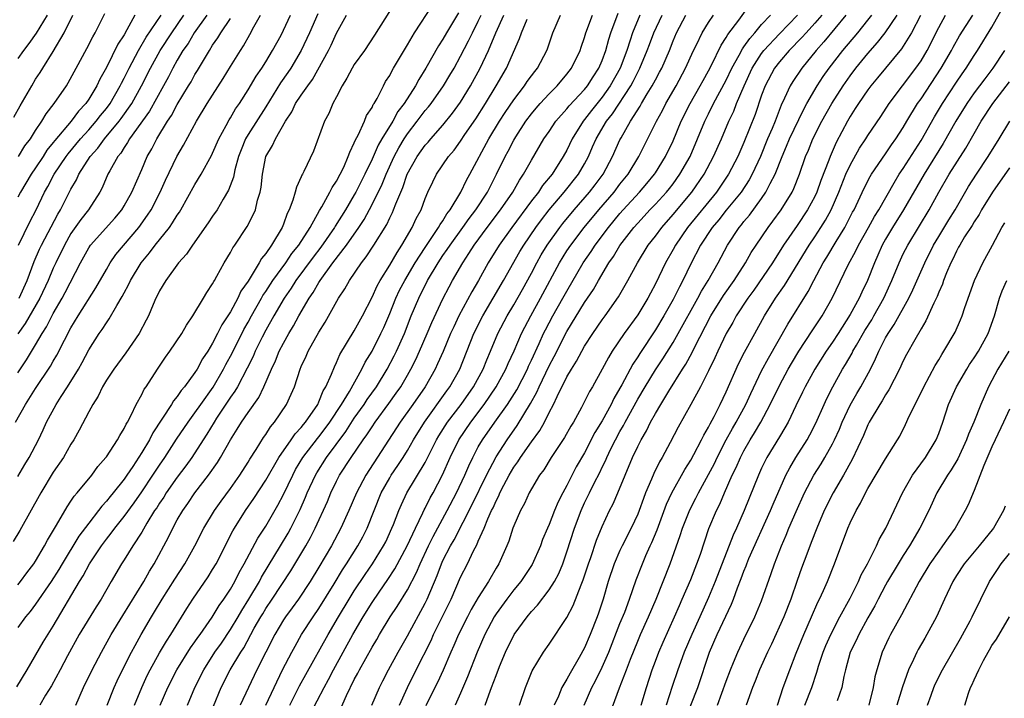
# Model space of a CAD drawing. Units: inches. Extents: x 2580000 to 2583000, y 1554000 to 1557000.
# Drawn here: x 2580777 to 2580888, y 1555076 to 1555152 of the extents above; entities that cross this region are included whole.
import ezdxf

# ---------------------------------------------------------------- set-up
doc = ezdxf.new("R2010")
doc.units = ezdxf.units.IN
doc.header["$MEASUREMENT"] = 0
doc.layers.add('LD25801554_2ft', color=75, linetype='Continuous')

msp = doc.modelspace()

# ---------------------------------------------------------------- linework, layer by layer
at = {"layer": 'LD25801554_2ft'}
for points, elevation in [([(2580776.9, 1555077.1), (2580778.04, 1555079), (2580779.87, 1555082.13), (2580781, 1555083.96), (2580783.95, 1555089), (2580784.36, 1555089.64), (2580785.08, 1555091), (2580786.43, 1555093), (2580787, 1555093.77), (2580787.55, 1555094.45), (2580787.94, 1555095), (2580789, 1555096.34), (2580790.12, 1555097.88), (2580791, 1555099.12), (2580792.26, 1555101), (2580792.54, 1555101.46), (2580793, 1555102.15), (2580793.58, 1555103), (2580794.91, 1555105.09), (2580796.23, 1555107), (2580797, 1555108.03), (2580797.66, 1555109), (2580799.04, 1555110.96), (2580800.24, 1555113), (2580800.5, 1555113.5), (2580801.2, 1555114.8), (2580802.52, 1555117.48), (2580803, 1555118.31), (2580803.37, 1555119), (2580804.51, 1555121), (2580804.68, 1555121.32), (2580805, 1555121.77), (2580805.8, 1555123), (2580807.25, 1555125), (2580807.95, 1555126.05), (2580808.72, 1555127), (2580810.01, 1555129), (2580811.08, 1555130.92), (2580811.34, 1555131.34), (2580812.25, 1555133), (2580812.49, 1555133.51), (2580813, 1555134.24), (2580813.41, 1555135), (2580813.8, 1555135.8), (2580814.32, 1555137), (2580814.48, 1555137.52), (2580815, 1555138.54), (2580815.12, 1555138.88), (2580815.43, 1555139.43), (2580816.13, 1555141), (2580816.37, 1555141.63), (2580817, 1555142.56), (2580817.13, 1555142.87), (2580817.24, 1555143), (2580817.57, 1555143.57), (2580818.28, 1555145), (2580818.53, 1555145.47), (2580819, 1555146.18), (2580819.26, 1555146.74), (2580819.44, 1555147), (2580821, 1555149.63), (2580821.78, 1555151), (2580823.86, 1555154.14)], 7832), ([(2580819.6, 1555154.4), (2580817.29, 1555150.71), (2580816.13, 1555149), (2580815, 1555147.42), (2580814.74, 1555147), (2580814.15, 1555145.85), (2580813.63, 1555145), (2580813, 1555143.77), (2580812.58, 1555143), (2580812.12, 1555141.88), (2580811.64, 1555141), (2580810.39, 1555137.61), (2580809.3, 1555135.3), (2580809.14, 1555135), (2580809.08, 1555134.92), (2580809, 1555134.7), (2580808.45, 1555133.55), (2580808.32, 1555133), (2580808.06, 1555132.06), (2580807.65, 1555131), (2580807.43, 1555130.57), (2580807, 1555129.35), (2580806.86, 1555129), (2580805.64, 1555127), (2580805, 1555126.07), (2580804.52, 1555125.48), (2580804.26, 1555125), (2580803, 1555122.91), (2580802.2, 1555121.8), (2580801.85, 1555121), (2580801, 1555119.45), (2580800.71, 1555119), (2580800.02, 1555117.98), (2580799.55, 1555117), (2580799, 1555115.92), (2580798.44, 1555115), (2580797.86, 1555114.14), (2580797.25, 1555113), (2580797, 1555112.61), (2580795.81, 1555111), (2580795.44, 1555110.56), (2580795, 1555109.89), (2580794.59, 1555109.41), (2580794.36, 1555109), (2580792.23, 1555105.77), (2580791.85, 1555105), (2580791, 1555103.55), (2580789.98, 1555101.98), (2580789.32, 1555101), (2580789, 1555100.55), (2580787.76, 1555099), (2580787.41, 1555098.59), (2580787, 1555098.06), (2580786.49, 1555097.51), (2580786.11, 1555097), (2580785, 1555095.58), (2580783.9, 1555094.1), (2580782.01, 1555091), (2580781.64, 1555090.36), (2580780.76, 1555089), (2580779, 1555086.42), (2580778.4, 1555085.6), (2580777.88, 1555085), (2580777, 1555083.78)], 7830), ([(2580813.42, 1555074.58), (2580814.11, 1555076.11), (2580815, 1555077.91), (2580815.38, 1555078.62), (2580815.57, 1555079), (2580817, 1555081.55), (2580817.55, 1555082.45), (2580817.86, 1555083), (2580819.05, 1555085), (2580819.83, 1555086.17), (2580821, 1555088.05), (2580822.01, 1555089.99), (2580822.42, 1555091), (2580823.37, 1555093), (2580823.91, 1555094.09), (2580825.49, 1555097), (2580826.53, 1555099), (2580827.47, 1555101), (2580827.93, 1555102.07), (2580828.37, 1555103), (2580829, 1555104.2), (2580829.46, 1555105), (2580830.87, 1555107), (2580832.3, 1555109), (2580832.58, 1555109.42), (2580833.34, 1555110.66), (2580834.54, 1555113), (2580834.68, 1555113.32), (2580835, 1555113.99), (2580835.87, 1555115.87), (2580836.38, 1555117), (2580836.58, 1555117.42), (2580837.42, 1555119), (2580838.56, 1555121), (2580839, 1555121.81), (2580840.86, 1555125), (2580841.74, 1555126.26), (2580842.21, 1555127), (2580843.71, 1555129), (2580845, 1555130.58), (2580845.37, 1555131), (2580847.2, 1555133), (2580848.03, 1555133.97), (2580848.9, 1555135), (2580849, 1555135.15), (2580850.14, 1555137), (2580851, 1555138.8), (2580851.93, 1555141), (2580852.92, 1555143), (2580854.07, 1555145), (2580854.39, 1555145.61), (2580855, 1555146.71), (2580855.32, 1555147.32), (2580856.42, 1555149.58), (2580857, 1555150.44), (2580857.2, 1555150.8), (2580858.42, 1555152.42), (2580859.73, 1555154.27)], 7856), ([(2580810.88, 1555153.12), (2580809.94, 1555151), (2580808.98, 1555149), (2580807.83, 1555147), (2580807.5, 1555146.5), (2580806.66, 1555145.34), (2580805, 1555142.62), (2580803, 1555139.48), (2580802.71, 1555139), (2580802.22, 1555137.78), (2580801.92, 1555137), (2580801.49, 1555135.49), (2580801.34, 1555134.66), (2580800.8, 1555133.2), (2580800.19, 1555132.19), (2580799.51, 1555131), (2580799, 1555130.26), (2580798.5, 1555129.5), (2580796.71, 1555127), (2580796.03, 1555125.97), (2580795.13, 1555125), (2580793.7, 1555123), (2580793, 1555121.82), (2580792.74, 1555121.26), (2580792.6, 1555121), (2580792.27, 1555120.27), (2580791.74, 1555119), (2580791.49, 1555118.51), (2580790.69, 1555117), (2580789.18, 1555114.82), (2580787.84, 1555113), (2580787, 1555111.73), (2580786.57, 1555111), (2580786.06, 1555109.94), (2580785.45, 1555109), (2580785, 1555108.16), (2580783.93, 1555106.07), (2580783.32, 1555105), (2580783, 1555104.5), (2580782.16, 1555103), (2580781, 1555101.33), (2580779.58, 1555099), (2580777.23, 1555094.77), (2580776.48, 1555093.52)], 7826), ([(2580776.56, 1555141.44), (2580777.26, 1555142.74), (2580778.56, 1555145), (2580779, 1555145.74), (2580779.51, 1555146.49), (2580779.81, 1555147), (2580781, 1555148.88), (2580782.23, 1555151), (2580783.22, 1555153)], 7808), ([(2580776.75, 1555107), (2580777.86, 1555109), (2580779, 1555110.78), (2580780.69, 1555113.31), (2580781, 1555113.87), (2580781.42, 1555114.58), (2580782.26, 1555116.26), (2580783, 1555117.65), (2580783.81, 1555119), (2580785.82, 1555122.18), (2580787, 1555124.26), (2580787.43, 1555125), (2580788.08, 1555125.92), (2580790.66, 1555129), (2580791.63, 1555130.37), (2580792.04, 1555131), (2580793.09, 1555133), (2580793.68, 1555134.32), (2580794.97, 1555137), (2580795.72, 1555138.28), (2580797.18, 1555141), (2580798.39, 1555143), (2580800.18, 1555145.82), (2580801, 1555147.18), (2580802.15, 1555149), (2580802.49, 1555149.51), (2580803.21, 1555150.79), (2580803.66, 1555151.66), (2580804.39, 1555153)], 7822), ([(2580798.33, 1555153), (2580796.93, 1555151), (2580796.22, 1555149.78), (2580795.65, 1555149), (2580795, 1555147.88), (2580794.52, 1555147), (2580794, 1555146), (2580793.46, 1555145), (2580791.87, 1555142.13), (2580789.61, 1555139), (2580789.4, 1555138.6), (2580789, 1555138.02), (2580788.62, 1555137.38), (2580788.3, 1555137), (2580787.38, 1555135.38), (2580787.18, 1555135), (2580786.51, 1555133.49), (2580786.25, 1555133), (2580784.98, 1555131), (2580784.11, 1555129.89), (2580783, 1555128.3), (2580782.26, 1555127), (2580781.28, 1555125), (2580781, 1555124.4), (2580780.42, 1555123), (2580779.49, 1555121), (2580777.84, 1555118.16), (2580776.99, 1555116.99)], 7818), ([(2580777, 1555088.62), (2580777.31, 1555089), (2580778.02, 1555089.98), (2580778.82, 1555091), (2580779, 1555091.28), (2580780.02, 1555093), (2580780.34, 1555093.66), (2580781.36, 1555095.36), (2580782.56, 1555097.44), (2580783, 1555098.06), (2580783.37, 1555098.63), (2580783.7, 1555099), (2580785.34, 1555101), (2580786.03, 1555101.97), (2580786.94, 1555103), (2580787, 1555103.08), (2580788.24, 1555105), (2580788.5, 1555105.5), (2580789, 1555106.29), (2580789.22, 1555106.78), (2580789.37, 1555107), (2580789.79, 1555107.79), (2580790.37, 1555109), (2580791, 1555110.13), (2580791.28, 1555110.72), (2580791.48, 1555111), (2580792.77, 1555113), (2580793.68, 1555114.32), (2580794.18, 1555115), (2580795.5, 1555117), (2580796.04, 1555117.96), (2580796.75, 1555119), (2580797.97, 1555121), (2580798.35, 1555121.65), (2580799, 1555122.62), (2580799.12, 1555122.88), (2580799.21, 1555123), (2580799.48, 1555123.48), (2580800.29, 1555125), (2580801, 1555126.16), (2580801.29, 1555126.71), (2580801.49, 1555127), (2580802.89, 1555129.11), (2580803.58, 1555130.42), (2580803.82, 1555131), (2580804.08, 1555132.08), (2580804.37, 1555133), (2580804.47, 1555133.53), (2580804.64, 1555135), (2580805.01, 1555137), (2580805.75, 1555138.25), (2580806.09, 1555139), (2580807.22, 1555141), (2580807.93, 1555142.07), (2580808.36, 1555143), (2580809, 1555143.96), (2580809.74, 1555145), (2580810.29, 1555145.71), (2580812.08, 1555149), (2580812.39, 1555149.61), (2580813, 1555150.94), (2580814.13, 1555153)], 7828), ([(2580777, 1555100.84), (2580777.78, 1555102.22), (2580778.27, 1555103), (2580779.32, 1555105), (2580779.86, 1555106.14), (2580780.24, 1555107), (2580781.34, 1555109), (2580781.9, 1555109.9), (2580782.62, 1555111), (2580783.84, 1555113), (2580784.26, 1555113.74), (2580785, 1555115.15), (2580786.18, 1555117), (2580786.53, 1555117.47), (2580787, 1555118.23), (2580787.33, 1555118.67), (2580788.16, 1555120.16), (2580788.79, 1555121.2), (2580789, 1555121.61), (2580789.49, 1555122.51), (2580789.72, 1555123), (2580790.94, 1555125), (2580791.87, 1555126.13), (2580792.5, 1555127), (2580794.11, 1555129), (2580794.48, 1555129.52), (2580795, 1555130.39), (2580795.26, 1555130.74), (2580795.41, 1555131), (2580797, 1555133.86), (2580797.7, 1555135), (2580798.88, 1555137.12), (2580799, 1555137.37), (2580799.69, 1555139), (2580800.52, 1555140.52), (2580800.85, 1555141.15), (2580801, 1555141.39), (2580801.59, 1555142.41), (2580802.02, 1555143), (2580803, 1555144.53), (2580803.91, 1555146.09), (2580804.55, 1555147), (2580805, 1555147.72), (2580805.77, 1555149), (2580806.72, 1555150.72), (2580807, 1555151.27), (2580807.78, 1555153)], 7824), ([(2580790.22, 1555153), (2580789.32, 1555151.32), (2580789, 1555150.77), (2580788.3, 1555149.7), (2580787, 1555147.06), (2580786.25, 1555145.75), (2580785.92, 1555145), (2580785, 1555143.48), (2580784.67, 1555143), (2580783.86, 1555142.14), (2580783.01, 1555141), (2580781.17, 1555138.83), (2580781, 1555138.58), (2580780.29, 1555137.71), (2580779.85, 1555137), (2580779, 1555135.73), (2580778.5, 1555135), (2580777.29, 1555133), (2580777, 1555132.43)], 7812), ([(2580780.32, 1555153), (2580779.06, 1555150.94), (2580778.23, 1555149.77), (2580777.62, 1555149), (2580777, 1555148.1)], 7806), ([(2580777.08, 1555137), (2580777.8, 1555138.2), (2580778.41, 1555139), (2580779, 1555139.95), (2580779.7, 1555141), (2580780.18, 1555141.82), (2580781.1, 1555143), (2580782.48, 1555145), (2580782.68, 1555145.32), (2580783.6, 1555147), (2580784.78, 1555149.22), (2580785.45, 1555150.55), (2580785.72, 1555151), (2580786.84, 1555153.16)], 7810), ([(2580777.08, 1555127), (2580778.36, 1555129.64), (2580779.05, 1555131), (2580780.01, 1555133), (2580780.38, 1555133.62), (2580781.09, 1555135), (2580782.44, 1555137), (2580782.67, 1555137.33), (2580784.08, 1555139), (2580785, 1555140.02), (2580785.85, 1555141), (2580786.34, 1555141.66), (2580787, 1555142.45), (2580787.41, 1555143), (2580788.57, 1555145), (2580788.7, 1555145.3), (2580789, 1555145.86), (2580789.56, 1555147), (2580790.61, 1555149), (2580791.5, 1555150.5), (2580793.19, 1555153)], 7814), ([(2580777.14, 1555121), (2580778.06, 1555123), (2580778.85, 1555125.15), (2580779.45, 1555126.55), (2580779.67, 1555127), (2580781.5, 1555130.5), (2580781.82, 1555131), (2580783, 1555133.33), (2580783.61, 1555134.39), (2580783.88, 1555135), (2580785.17, 1555137), (2580786.04, 1555137.96), (2580786.77, 1555139), (2580788.43, 1555141), (2580788.68, 1555141.32), (2580789.86, 1555143), (2580790.97, 1555145), (2580791.98, 1555147), (2580793.06, 1555149), (2580794.38, 1555151), (2580795.76, 1555153)], 7816), ([(2580826.76, 1555153.24), (2580825.41, 1555151), (2580825, 1555150.28), (2580824.49, 1555149.51), (2580823.07, 1555147), (2580822.27, 1555145.73), (2580821.89, 1555145), (2580820.62, 1555143), (2580819.92, 1555142.08), (2580819.33, 1555141), (2580818.09, 1555139), (2580817.69, 1555138.31), (2580817, 1555136.72), (2580816.19, 1555135), (2580815.18, 1555133), (2580815, 1555132.67), (2580814.01, 1555131), (2580812.85, 1555129.15), (2580812.77, 1555129), (2580811.23, 1555126.77), (2580810.35, 1555125.65), (2580808.41, 1555123), (2580807.87, 1555122.13), (2580807.07, 1555121), (2580805.9, 1555119), (2580805, 1555117.38), (2580804.59, 1555116.59), (2580803.81, 1555115), (2580803.57, 1555114.43), (2580802.91, 1555113.09), (2580801.79, 1555111), (2580801.51, 1555110.49), (2580801, 1555109.82), (2580799.44, 1555107.44), (2580799.16, 1555107), (2580798.36, 1555105.64), (2580797.93, 1555105), (2580796.63, 1555103), (2580795.96, 1555102.04), (2580795, 1555100.77), (2580793.76, 1555099), (2580793.47, 1555098.53), (2580793, 1555097.85), (2580792.68, 1555097.32), (2580792.45, 1555097), (2580791.57, 1555095.57), (2580791, 1555094.58), (2580789.97, 1555093), (2580789, 1555091.43), (2580788.71, 1555091), (2580787.55, 1555089), (2580786.42, 1555087), (2580785.86, 1555086.14), (2580783.92, 1555083), (2580782.59, 1555080.59), (2580781.76, 1555079), (2580780.79, 1555077.21), (2580780.14, 1555076.14), (2580779.5, 1555075)], 7834), ([(2580783.56, 1555075), (2580784.43, 1555077), (2580785.41, 1555079), (2580786.43, 1555081), (2580787.53, 1555083), (2580788.84, 1555085.16), (2580791.21, 1555089), (2580791.85, 1555090.15), (2580792.39, 1555091), (2580794.01, 1555093.99), (2580794.49, 1555095), (2580795, 1555095.94), (2580795.62, 1555097), (2580796.2, 1555097.8), (2580797, 1555099), (2580798.54, 1555101), (2580799.55, 1555102.45), (2580799.89, 1555103), (2580801, 1555105), (2580801.78, 1555106.22), (2580802.26, 1555107), (2580803, 1555108.1), (2580804.21, 1555109.79), (2580804.79, 1555111), (2580805.65, 1555113), (2580806.09, 1555113.91), (2580806.53, 1555115), (2580807, 1555115.92), (2580807.61, 1555117), (2580808.13, 1555117.87), (2580808.73, 1555119), (2580809.9, 1555121), (2580810.36, 1555121.64), (2580811, 1555122.78), (2580811.14, 1555123), (2580812.58, 1555125), (2580814.11, 1555127), (2580815.5, 1555129), (2580816.1, 1555129.9), (2580817, 1555131.59), (2580818.13, 1555133.87), (2580818.58, 1555135), (2580819.5, 1555137), (2580820.02, 1555137.98), (2580820.63, 1555139), (2580821, 1555139.56), (2580822.11, 1555141), (2580823, 1555142.2), (2580823.37, 1555142.63), (2580823.66, 1555143), (2580825.07, 1555145), (2580825.79, 1555146.21), (2580826.26, 1555147), (2580827, 1555148.34), (2580827.91, 1555150.09), (2580828.35, 1555151), (2580829, 1555152.29), (2580829.33, 1555153)], 7836), ([(2580787.09, 1555075), (2580787.89, 1555077), (2580788.23, 1555077.77), (2580788.83, 1555079), (2580789.83, 1555081), (2580790.23, 1555081.77), (2580790.93, 1555083), (2580792.09, 1555085), (2580792.44, 1555085.56), (2580793.28, 1555087), (2580794.73, 1555089.27), (2580795.86, 1555091), (2580797, 1555093), (2580798.02, 1555095), (2580799.22, 1555097), (2580799.95, 1555098.05), (2580801, 1555099.49), (2580802.06, 1555101), (2580803, 1555102.47), (2580803.2, 1555102.8), (2580803.91, 1555103.91), (2580804.74, 1555105.26), (2580805, 1555105.61), (2580805.54, 1555106.46), (2580806, 1555107), (2580807.33, 1555109), (2580807.86, 1555110.14), (2580808.23, 1555111), (2580808.88, 1555113), (2580809, 1555113.28), (2580809.56, 1555114.44), (2580809.8, 1555115), (2580811, 1555117.16), (2580811.71, 1555118.29), (2580813.23, 1555121), (2580813.94, 1555122.06), (2580814.45, 1555123), (2580815.8, 1555125), (2580816.34, 1555125.66), (2580817.2, 1555127), (2580818.66, 1555129.34), (2580819, 1555130.1), (2580819.3, 1555130.7), (2580819.43, 1555131), (2580819.67, 1555131.67), (2580820.24, 1555133), (2580820.48, 1555133.52), (2580820.98, 1555135), (2580822.09, 1555137), (2580823, 1555138.28), (2580823.35, 1555138.65), (2580823.63, 1555139), (2580825, 1555140.56), (2580826.08, 1555141.92), (2580827, 1555143.17), (2580828.13, 1555145), (2580829.21, 1555147), (2580830.15, 1555149), (2580830.99, 1555150.99), (2580831.88, 1555153)], 7838), ([(2580793.09, 1555075), (2580793.95, 1555077), (2580794.95, 1555079), (2580796.51, 1555081.49), (2580797, 1555082.17), (2580797.33, 1555082.67), (2580797.59, 1555083), (2580798.95, 1555084.95), (2580799.74, 1555086.26), (2580800.27, 1555087), (2580801, 1555088.13), (2580801.5, 1555089), (2580802, 1555090), (2580802.57, 1555091), (2580804.12, 1555093.88), (2580805, 1555095.23), (2580806.37, 1555097.63), (2580807, 1555098.83), (2580808.04, 1555101), (2580808.37, 1555101.63), (2580809.2, 1555103), (2580810.84, 1555105.16), (2580811, 1555105.33), (2580811.72, 1555106.28), (2580812.25, 1555107), (2580813.56, 1555109), (2580814.44, 1555110.44), (2580815.86, 1555113), (2580816.23, 1555113.77), (2580817, 1555115.03), (2580818.01, 1555117), (2580818.32, 1555117.68), (2580819, 1555119.27), (2580819.69, 1555121), (2580820.11, 1555121.89), (2580820.69, 1555123), (2580821.87, 1555125), (2580823, 1555126.74), (2580824.52, 1555129), (2580824.68, 1555129.32), (2580825, 1555129.76), (2580825.46, 1555130.54), (2580825.83, 1555131), (2580827.04, 1555133), (2580827.66, 1555134.34), (2580828.04, 1555135), (2580830.2, 1555139), (2580831.41, 1555141), (2580832.03, 1555141.97), (2580833, 1555143.4), (2580834.23, 1555145), (2580834.53, 1555145.47), (2580835, 1555146.13), (2580835.37, 1555146.63), (2580835.69, 1555147), (2580836.75, 1555149), (2580836.82, 1555149.18), (2580837.42, 1555151), (2580838.28, 1555153)], 7842), ([(2580796.16, 1555075), (2580796.99, 1555077), (2580797.99, 1555079), (2580799.26, 1555081), (2580799.98, 1555082.02), (2580801, 1555083.55), (2580801.87, 1555085), (2580802.28, 1555085.72), (2580803.1, 1555087), (2580804.28, 1555089), (2580804.52, 1555089.48), (2580805.27, 1555090.73), (2580806.68, 1555093), (2580807.54, 1555094.46), (2580807.83, 1555095), (2580808.87, 1555097.13), (2580809.48, 1555098.52), (2580809.68, 1555099), (2580810.6, 1555101), (2580810.75, 1555101.25), (2580811.85, 1555103), (2580814.05, 1555105.95), (2580815, 1555107.44), (2580816.11, 1555109), (2580816.46, 1555109.54), (2580817.5, 1555111), (2580818.71, 1555113), (2580819.51, 1555114.49), (2580819.76, 1555115), (2580820.65, 1555117), (2580821.42, 1555119), (2580822.27, 1555121), (2580823.28, 1555123), (2580824.46, 1555125), (2580825, 1555125.81), (2580825.5, 1555126.5), (2580825.81, 1555127), (2580827.27, 1555129), (2580827.98, 1555130.02), (2580828.74, 1555131), (2580830.03, 1555133), (2580831.07, 1555135), (2580832.04, 1555137), (2580832.38, 1555137.62), (2580833, 1555138.85), (2580833.23, 1555139.23), (2580834.38, 1555141), (2580835, 1555141.83), (2580835.53, 1555142.47), (2580836, 1555143), (2580837, 1555144.09), (2580837.9, 1555145), (2580839, 1555146.32), (2580839.52, 1555147), (2580840.5, 1555149), (2580840.62, 1555149.38), (2580841, 1555150.44), (2580841.16, 1555151), (2580841.89, 1555153)], 7844), ([(2580799.09, 1555074.91), (2580799.97, 1555077), (2580800.99, 1555079), (2580802.19, 1555081), (2580802.51, 1555081.49), (2580803.7, 1555083.7), (2580804.43, 1555085), (2580804.65, 1555085.35), (2580805, 1555085.92), (2580805.73, 1555087), (2580807.82, 1555090.18), (2580809.53, 1555093), (2580810.05, 1555093.95), (2580810.58, 1555095), (2580811.96, 1555098.04), (2580812.35, 1555099), (2580813, 1555100.34), (2580813.34, 1555101), (2580814.64, 1555103), (2580816.01, 1555105), (2580816.43, 1555105.57), (2580817, 1555106.48), (2580817.35, 1555107), (2580818.9, 1555109.1), (2580819.74, 1555110.26), (2580820.25, 1555111), (2580821, 1555112.29), (2580821.4, 1555113), (2580821.94, 1555114.06), (2580822.36, 1555115), (2580823.23, 1555117), (2580823.75, 1555118.25), (2580825, 1555120.92), (2580825.71, 1555122.29), (2580826.09, 1555123), (2580827.24, 1555125), (2580827.95, 1555126.05), (2580828.53, 1555127), (2580829.99, 1555129), (2580831.52, 1555131), (2580832.9, 1555133), (2580833.65, 1555134.35), (2580834.11, 1555135), (2580835, 1555136.6), (2580836.41, 1555139), (2580837, 1555139.85), (2580837.76, 1555141), (2580839, 1555142.38), (2580839.27, 1555142.73), (2580841, 1555144.6), (2580841.32, 1555145), (2580841.97, 1555146.03), (2580842.63, 1555147), (2580843, 1555147.85), (2580843.42, 1555149), (2580843.74, 1555150.26), (2580843.98, 1555151), (2580844.81, 1555153.19)], 7846), ([(2580847.24, 1555153), (2580846.4, 1555151), (2580846.14, 1555150.14), (2580845.76, 1555149), (2580845.02, 1555147), (2580843.91, 1555145), (2580843, 1555143.72), (2580841.79, 1555142.21), (2580841, 1555141.18), (2580840.85, 1555141), (2580839.59, 1555139), (2580839, 1555137.74), (2580838.6, 1555137), (2580837.33, 1555135), (2580836.27, 1555133.73), (2580835.79, 1555133), (2580835, 1555131.99), (2580832.79, 1555129), (2580831.36, 1555127), (2580830.13, 1555125), (2580829.01, 1555123), (2580828.27, 1555121.73), (2580826.81, 1555119), (2580826.22, 1555117.78), (2580825.87, 1555117), (2580825.02, 1555114.98), (2580824.41, 1555113.59), (2580824.12, 1555113), (2580823, 1555111), (2580821.62, 1555109), (2580820.19, 1555107), (2580816.29, 1555101), (2580815.23, 1555099), (2580814.37, 1555097), (2580813.48, 1555095), (2580812.41, 1555093), (2580811, 1555090.61), (2580810.01, 1555089), (2580808.7, 1555087), (2580807.99, 1555086.01), (2580807.24, 1555085), (2580807, 1555084.64), (2580806.02, 1555083), (2580804, 1555079), (2580802.09, 1555075)], 7848), ([(2580804.99, 1555075), (2580805.93, 1555077), (2580806.89, 1555079), (2580807.93, 1555081), (2580808.3, 1555081.7), (2580809.05, 1555083), (2580810.35, 1555085), (2580811, 1555085.94), (2580812.71, 1555088.71), (2580813.68, 1555090.32), (2580814.13, 1555091), (2580815.39, 1555093), (2580815.95, 1555094.05), (2580816.44, 1555095), (2580818.04, 1555099), (2580819, 1555100.72), (2580819.16, 1555101), (2580819.91, 1555102.09), (2580820.51, 1555103), (2580821, 1555103.79), (2580821.7, 1555105), (2580822.91, 1555107), (2580825.45, 1555110.55), (2580825.79, 1555111), (2580826.9, 1555113), (2580828.51, 1555117), (2580829.51, 1555119), (2580831.85, 1555123), (2580833.71, 1555126.29), (2580834.14, 1555127), (2580835.5, 1555129), (2580836.13, 1555129.87), (2580837, 1555131), (2580838.7, 1555133), (2580840.33, 1555135), (2580841, 1555136.18), (2580841.43, 1555137), (2580841.91, 1555138.09), (2580842.3, 1555139), (2580843.48, 1555141), (2580844.15, 1555141.85), (2580846.22, 1555145), (2580846.5, 1555145.5), (2580847, 1555146.53), (2580847.25, 1555147), (2580848.07, 1555149), (2580848.32, 1555149.68), (2580848.83, 1555151), (2580849.76, 1555153)], 7850), ([(2580807.71, 1555075), (2580808.81, 1555077.19), (2580809.52, 1555078.48), (2580812.03, 1555083), (2580813.21, 1555085), (2580814.42, 1555087), (2580815, 1555087.93), (2580816.22, 1555089.78), (2580817.07, 1555091), (2580818.31, 1555093), (2580818.54, 1555093.46), (2580819.25, 1555095), (2580819.43, 1555095.43), (2580820.02, 1555097), (2580820.31, 1555097.69), (2580820.93, 1555099), (2580823, 1555102.42), (2580823.2, 1555102.8), (2580824.29, 1555105), (2580824.55, 1555105.45), (2580825.52, 1555107), (2580827.05, 1555109), (2580828.46, 1555111), (2580829.54, 1555113), (2580829.95, 1555114.05), (2580830.37, 1555115), (2580831.22, 1555117), (2580832.26, 1555119), (2580833, 1555120.25), (2580834, 1555122), (2580835, 1555123.84), (2580835.6, 1555125), (2580836.1, 1555125.9), (2580836.77, 1555127), (2580838.2, 1555129), (2580838.55, 1555129.45), (2580839.81, 1555131), (2580841.57, 1555133), (2580842.2, 1555133.8), (2580843.1, 1555135), (2580844.16, 1555137), (2580845, 1555138.89), (2580845.12, 1555139.12), (2580846.19, 1555141), (2580847.29, 1555142.71), (2580847.45, 1555143), (2580848.08, 1555144.08), (2580848.65, 1555145), (2580849, 1555145.69), (2580849.47, 1555146.53), (2580849.71, 1555147), (2580850.58, 1555149), (2580851, 1555150.07), (2580851.39, 1555151), (2580852.44, 1555153)], 7852), ([(2580810.01, 1555073.99), (2580811.58, 1555077), (2580812.09, 1555077.91), (2580812.64, 1555079), (2580814.84, 1555083), (2580816, 1555085), (2580817, 1555086.62), (2580817.79, 1555087.79), (2580818.79, 1555089.21), (2580819.59, 1555090.41), (2580820.98, 1555093), (2580821.89, 1555095), (2580822.74, 1555096.74), (2580822.9, 1555097.1), (2580823, 1555097.28), (2580823.57, 1555098.43), (2580823.9, 1555099), (2580824.97, 1555101.03), (2580825.84, 1555103), (2580826.81, 1555105), (2580828.14, 1555107), (2580829.67, 1555109), (2580831.03, 1555111), (2580832.11, 1555113), (2580832.37, 1555113.63), (2580833.05, 1555115.05), (2580833.89, 1555117), (2580834.26, 1555117.74), (2580834.92, 1555119), (2580836.03, 1555121), (2580838.16, 1555125), (2580839, 1555126.34), (2580839.44, 1555127), (2580840.97, 1555129), (2580842.6, 1555131), (2580844.33, 1555133), (2580845, 1555133.88), (2580845.91, 1555135), (2580847.12, 1555137), (2580849.12, 1555141), (2580849.79, 1555142.21), (2580850.19, 1555143), (2580851.34, 1555145), (2580852.42, 1555147), (2580853.31, 1555149), (2580853.63, 1555149.63), (2580854.28, 1555151), (2580855, 1555152.16), (2580855.56, 1555153)], 7854), ([(2580816.96, 1555075), (2580817.83, 1555077), (2580818.22, 1555077.78), (2580818.86, 1555079), (2580819.95, 1555081), (2580821, 1555082.85), (2580823, 1555086.53), (2580823.23, 1555087), (2580824.34, 1555089.66), (2580824.84, 1555091), (2580825, 1555091.35), (2580825.86, 1555093), (2580826.29, 1555093.71), (2580828.32, 1555097.68), (2580829.91, 1555101), (2580831, 1555103.09), (2580832.25, 1555105), (2580833.4, 1555106.6), (2580834.9, 1555109.1), (2580835.61, 1555110.39), (2580835.87, 1555111), (2580837, 1555113.34), (2580837.58, 1555114.42), (2580839, 1555117.24), (2580841, 1555120.51), (2580842.01, 1555121.99), (2580842.57, 1555123), (2580843.76, 1555125), (2580844.28, 1555125.72), (2580845, 1555126.94), (2580846.58, 1555129), (2580847, 1555129.49), (2580847.73, 1555130.27), (2580848.39, 1555131), (2580849, 1555131.63), (2580850.26, 1555133), (2580850.59, 1555133.41), (2580851, 1555133.93), (2580851.78, 1555135), (2580852.91, 1555137), (2580853.77, 1555139), (2580854.58, 1555141), (2580855, 1555141.84), (2580855.58, 1555143), (2580857, 1555145.65), (2580857.64, 1555147), (2580858.45, 1555148.45), (2580858.83, 1555149.17), (2580859, 1555149.39), (2580859.65, 1555150.35), (2580860.22, 1555151), (2580861, 1555151.93), (2580862, 1555153)], 7858), ([(2580820.12, 1555075), (2580820.99, 1555077.01), (2580822, 1555079), (2580823.66, 1555082.34), (2580823.95, 1555083), (2580825.93, 1555087), (2580827, 1555089.47), (2580827.77, 1555091), (2580828.47, 1555092.47), (2580828.85, 1555093.15), (2580829, 1555093.53), (2580829.65, 1555095), (2580830.08, 1555096.08), (2580830.51, 1555097), (2580830.68, 1555097.32), (2580831, 1555098.11), (2580831.32, 1555098.68), (2580831.44, 1555099), (2580831.88, 1555099.88), (2580832.47, 1555101), (2580833, 1555101.9), (2580833.47, 1555102.52), (2580833.76, 1555103), (2580835, 1555104.76), (2580835.95, 1555106.05), (2580836.47, 1555107), (2580837, 1555108.07), (2580837.49, 1555109), (2580837.89, 1555109.89), (2580839, 1555112.11), (2580839.53, 1555113), (2580840.11, 1555113.89), (2580840.68, 1555115), (2580841, 1555115.57), (2580841.92, 1555117), (2580843, 1555118.57), (2580843.31, 1555119), (2580844.84, 1555121.16), (2580845.9, 1555123), (2580846.97, 1555125), (2580848.2, 1555127), (2580849, 1555128.01), (2580849.73, 1555129), (2580851, 1555130.44), (2580853.13, 1555133), (2580854.52, 1555135), (2580855.58, 1555137), (2580856.45, 1555139), (2580857.3, 1555141), (2580857.85, 1555142.15), (2580858.18, 1555143), (2580859.02, 1555145), (2580859.94, 1555147), (2580861, 1555148.66), (2580861.26, 1555149), (2580863, 1555150.89), (2580865.05, 1555153)], 7860), ([(2580867.78, 1555153), (2580867, 1555152.08), (2580866.02, 1555151), (2580865.54, 1555150.46), (2580864.12, 1555149), (2580863, 1555147.7), (2580862.46, 1555147), (2580861.38, 1555145), (2580861, 1555143.96), (2580860.26, 1555141.74), (2580859, 1555138.58), (2580858.31, 1555137), (2580857.26, 1555135), (2580855.9, 1555133), (2580852.62, 1555129), (2580851.26, 1555127), (2580851, 1555126.52), (2580850.14, 1555125), (2580849, 1555122.61), (2580848.43, 1555121.57), (2580848.14, 1555121), (2580847, 1555119.12), (2580845.48, 1555117), (2580844.13, 1555115), (2580843.7, 1555114.3), (2580843, 1555112.97), (2580841.89, 1555111), (2580841.55, 1555110.45), (2580841, 1555109.31), (2580840.65, 1555108.65), (2580839.74, 1555107), (2580839.46, 1555106.54), (2580838.74, 1555105.26), (2580837.24, 1555103), (2580836.4, 1555101.6), (2580835.93, 1555101), (2580835, 1555099.45), (2580834.75, 1555099), (2580834.2, 1555097.8), (2580833.75, 1555097), (2580833, 1555095.26), (2580832.9, 1555095), (2580832.44, 1555093.56), (2580832.21, 1555093), (2580831.32, 1555091), (2580831, 1555090.49), (2580830.15, 1555089), (2580829, 1555087.18), (2580828.19, 1555085.81), (2580827.77, 1555085), (2580826.77, 1555083), (2580826.25, 1555081.75), (2580825.9, 1555081), (2580825.04, 1555078.96), (2580824.41, 1555077.59), (2580824.09, 1555077), (2580823.07, 1555074.93)], 7862), ([(2580870.52, 1555153), (2580868.03, 1555149.97), (2580867.15, 1555149), (2580865.53, 1555147), (2580864.51, 1555145.49), (2580864.21, 1555145), (2580863.59, 1555143.59), (2580863.2, 1555142.8), (2580862.52, 1555141), (2580862.19, 1555140.19), (2580861.68, 1555139), (2580860.86, 1555137), (2580859.93, 1555135), (2580859.61, 1555134.39), (2580858.69, 1555133), (2580857, 1555130.93), (2580856.15, 1555129.85), (2580855.41, 1555129), (2580854.1, 1555127), (2580853, 1555124.89), (2580852.1, 1555123), (2580851.71, 1555122.29), (2580851, 1555120.84), (2580849.96, 1555119), (2580849, 1555117.42), (2580847.23, 1555114.77), (2580847, 1555114.38), (2580846.44, 1555113.56), (2580845.21, 1555111.21), (2580845, 1555110.83), (2580844.32, 1555109.68), (2580844, 1555109), (2580843, 1555107.15), (2580842.18, 1555105.82), (2580841, 1555103.54), (2580840.06, 1555101.94), (2580839, 1555099.84), (2580838.54, 1555099), (2580838.02, 1555097.98), (2580837.61, 1555097), (2580837, 1555095.43), (2580836.8, 1555095), (2580836.27, 1555093.73), (2580836.01, 1555093), (2580835.09, 1555090.91), (2580833.8, 1555089), (2580833, 1555088.04), (2580832.22, 1555087), (2580831, 1555085.33), (2580830.79, 1555085), (2580829.73, 1555083), (2580828.87, 1555081), (2580827.79, 1555078.21), (2580827, 1555076.36), (2580826.38, 1555075)], 7864), ([(2580829.77, 1555075), (2580830.18, 1555076.18), (2580830.5, 1555077), (2580831, 1555078.38), (2580831.4, 1555079.4), (2580832.07, 1555081), (2580833.06, 1555083), (2580834.51, 1555085), (2580835, 1555085.6), (2580835.68, 1555086.32), (2580837, 1555088.03), (2580837.61, 1555089), (2580838.09, 1555089.91), (2580838.54, 1555091), (2580839, 1555092.33), (2580839.86, 1555095), (2580840.61, 1555097), (2580841, 1555097.86), (2580841.38, 1555098.62), (2580841.56, 1555099), (2580842.09, 1555100.09), (2580842.71, 1555101.29), (2580843, 1555101.89), (2580843.37, 1555102.63), (2580843.52, 1555103), (2580843.98, 1555103.98), (2580844.48, 1555105), (2580845, 1555105.95), (2580845.39, 1555106.61), (2580845.58, 1555107), (2580847, 1555109.58), (2580847.84, 1555111), (2580849, 1555112.9), (2580849.84, 1555114.16), (2580851, 1555115.98), (2580851.59, 1555117), (2580853.79, 1555121), (2580854.2, 1555121.8), (2580854.98, 1555123), (2580856.1, 1555125), (2580857.14, 1555127), (2580858.46, 1555129), (2580858.72, 1555129.28), (2580859, 1555129.66), (2580859.62, 1555130.38), (2580861, 1555132.27), (2580861.49, 1555133), (2580861.96, 1555133.96), (2580862.51, 1555135), (2580863.3, 1555137), (2580863.82, 1555138.18), (2580864.15, 1555139), (2580865.72, 1555142.28), (2580866.11, 1555143), (2580867.27, 1555145), (2580867.96, 1555146.04), (2580868.64, 1555147), (2580870.18, 1555149), (2580871.86, 1555151), (2580873, 1555152.42), (2580873.45, 1555153)], 7866), ([(2580833.64, 1555075), (2580834.33, 1555077), (2580835.09, 1555078.91), (2580836.35, 1555081), (2580837, 1555081.91), (2580839, 1555084.93), (2580839.72, 1555086.28), (2580840.61, 1555088.61), (2580840.84, 1555089.16), (2580841.45, 1555091), (2580841.71, 1555091.71), (2580842.35, 1555093.65), (2580843, 1555095.22), (2580843.83, 1555097), (2580844.23, 1555097.77), (2580844.77, 1555099), (2580846.43, 1555103), (2580847, 1555104.23), (2580847.39, 1555105), (2580847.99, 1555106.01), (2580848.46, 1555107), (2580849, 1555107.98), (2580849.6, 1555109), (2580850.51, 1555110.51), (2580852.07, 1555113), (2580852.44, 1555113.56), (2580853.15, 1555114.85), (2580853.43, 1555115.43), (2580855.28, 1555119), (2580856.69, 1555121.31), (2580857.89, 1555123), (2580859.18, 1555125), (2580859.83, 1555126.17), (2580860.37, 1555127), (2580861.73, 1555129), (2580862.28, 1555129.72), (2580863.2, 1555131), (2580864.43, 1555133), (2580864.62, 1555133.38), (2580865.27, 1555135), (2580865.97, 1555137), (2580866.28, 1555137.72), (2580866.8, 1555139), (2580867.8, 1555141), (2580868.91, 1555143), (2580870.2, 1555145), (2580871, 1555146.13), (2580871.65, 1555147), (2580873, 1555148.65), (2580874.1, 1555149.9), (2580874.95, 1555151), (2580876.29, 1555153)], 7868), ([(2580840.94, 1555075), (2580841.84, 1555077), (2580842.24, 1555077.76), (2580843, 1555079.29), (2580843.74, 1555081), (2580845, 1555084.23), (2580845.54, 1555085.54), (2580846.09, 1555087), (2580846.84, 1555089.16), (2580847.53, 1555091), (2580847.92, 1555091.92), (2580848.4, 1555093), (2580848.6, 1555093.4), (2580849.19, 1555094.81), (2580850.27, 1555097.73), (2580850.86, 1555099), (2580852.34, 1555101.66), (2580853, 1555102.71), (2580853.35, 1555103.35), (2580854.21, 1555105), (2580854.46, 1555105.54), (2580855, 1555106.43), (2580855.18, 1555106.82), (2580855.63, 1555107.63), (2580856.32, 1555109), (2580857, 1555110.43), (2580858.4, 1555113.6), (2580859.08, 1555114.92), (2580860.22, 1555117), (2580861.34, 1555119), (2580862.58, 1555121), (2580863.57, 1555122.43), (2580866.36, 1555127), (2580867, 1555127.94), (2580867.69, 1555129), (2580868.2, 1555129.8), (2580868.84, 1555131), (2580869.7, 1555133), (2580870.51, 1555135), (2580871, 1555136.05), (2580872.06, 1555137.94), (2580872.75, 1555139), (2580873, 1555139.4), (2580874.45, 1555141.55), (2580875.4, 1555143), (2580878.42, 1555147), (2580879, 1555147.84), (2580879.69, 1555149), (2580881, 1555151.57), (2580881.78, 1555153)], 7872), ([(2580843.9, 1555074.1), (2580844.96, 1555076.96), (2580845.75, 1555079), (2580846.2, 1555080.2), (2580847, 1555082.24), (2580847.32, 1555083), (2580848.22, 1555085), (2580849.09, 1555087), (2580849.89, 1555089), (2580850.67, 1555091), (2580851.81, 1555094.19), (2580852.06, 1555095), (2580852.9, 1555097.1), (2580853.58, 1555098.42), (2580853.87, 1555099), (2580855, 1555101.08), (2580855.66, 1555102.34), (2580855.96, 1555103), (2580857.01, 1555105), (2580857.71, 1555106.29), (2580858.12, 1555107), (2580859.21, 1555109), (2580859.77, 1555110.23), (2580861, 1555112.78), (2580861.76, 1555114.24), (2580863.95, 1555118.05), (2580866.25, 1555121.75), (2580866.88, 1555123), (2580867.96, 1555125), (2580868.36, 1555125.64), (2580869.41, 1555127.41), (2580870.4, 1555129), (2580871.28, 1555130.72), (2580871.44, 1555131), (2580872.57, 1555133.43), (2580873.25, 1555134.75), (2580873.4, 1555135), (2580875, 1555137.3), (2580875.68, 1555138.32), (2580876.17, 1555139), (2580877, 1555140.3), (2580877.4, 1555141), (2580878.61, 1555143), (2580879, 1555143.54), (2580881.29, 1555147), (2580882.46, 1555149), (2580882.64, 1555149.36), (2580883.36, 1555150.64), (2580884.84, 1555153)], 7874), ([(2580847.4, 1555075), (2580847.98, 1555077), (2580848.62, 1555079), (2580849, 1555080), (2580849.38, 1555081), (2580849.87, 1555082.13), (2580851.15, 1555085), (2580851.71, 1555086.29), (2580852.03, 1555087), (2580853, 1555089.22), (2580853.7, 1555091), (2580854.08, 1555092.08), (2580855.04, 1555094.96), (2580855.89, 1555097), (2580856.27, 1555097.73), (2580856.8, 1555099), (2580857.69, 1555101), (2580858.13, 1555101.87), (2580858.61, 1555103), (2580859, 1555103.75), (2580859.7, 1555105), (2580860.2, 1555105.8), (2580860.9, 1555107), (2580861.98, 1555109), (2580863, 1555111.14), (2580864.01, 1555113), (2580864.37, 1555113.63), (2580865.19, 1555115), (2580866.69, 1555117.31), (2580867.83, 1555119), (2580868.97, 1555121), (2580870.77, 1555124.77), (2580871.64, 1555126.36), (2580871.94, 1555127), (2580873.08, 1555129), (2580873.76, 1555130.24), (2580874.24, 1555131), (2580875.95, 1555134.05), (2580876.55, 1555135), (2580877, 1555135.65), (2580879, 1555138.81), (2580880.51, 1555141.49), (2580881.42, 1555143), (2580883, 1555145.42), (2580883.64, 1555146.36), (2580884.1, 1555147), (2580885, 1555148.43), (2580885.38, 1555149), (2580887, 1555151.64), (2580888.21, 1555153.79)], 7876), ([(2580777, 1555112.57), (2580777.98, 1555114.02), (2580779, 1555115.74), (2580779.73, 1555117), (2580780.23, 1555117.77), (2580781, 1555119.26), (2580782.02, 1555121), (2580782.36, 1555121.64), (2580784.07, 1555125), (2580785, 1555126.69), (2580785.2, 1555127), (2580787.95, 1555130.05), (2580788.73, 1555131), (2580789, 1555131.45), (2580789.86, 1555133), (2580791, 1555135.54), (2580791.62, 1555137), (2580792.12, 1555137.88), (2580792.68, 1555139), (2580793.91, 1555141), (2580794.35, 1555141.65), (2580795, 1555142.89), (2580796.29, 1555145), (2580796.56, 1555145.44), (2580797, 1555146.27), (2580797.28, 1555146.72), (2580798.63, 1555149), (2580799, 1555149.58), (2580799.59, 1555150.41), (2580799.94, 1555151), (2580801, 1555152.6)], 7820), ([(2580790.17, 1555075), (2580790.99, 1555077), (2580791.62, 1555078.38), (2580791.93, 1555079), (2580793, 1555080.92), (2580793.77, 1555082.23), (2580794.29, 1555083), (2580796.07, 1555085.93), (2580796.75, 1555087), (2580798.48, 1555089.52), (2580799, 1555090.34), (2580799.39, 1555091), (2580801.29, 1555094.71), (2580801.46, 1555095), (2580802.71, 1555097), (2580803.65, 1555098.35), (2580805, 1555100.43), (2580806.48, 1555103), (2580807.88, 1555105), (2580808.33, 1555105.67), (2580809, 1555106.38), (2580809.26, 1555106.74), (2580809.49, 1555107), (2580810.86, 1555109), (2580811, 1555109.3), (2580811.48, 1555110.52), (2580811.79, 1555111), (2580812.43, 1555112.43), (2580812.75, 1555113.25), (2580813, 1555113.75), (2580813.37, 1555114.63), (2580815, 1555117.32), (2580815.92, 1555119), (2580817, 1555121.1), (2580817.59, 1555122.41), (2580817.92, 1555123), (2580819, 1555124.73), (2580819.82, 1555126.18), (2580820.38, 1555127), (2580821.55, 1555129), (2580821.99, 1555130.01), (2580822.53, 1555131), (2580823, 1555132.27), (2580823.32, 1555133), (2580823.85, 1555134.15), (2580824.28, 1555135), (2580825.64, 1555137), (2580826.27, 1555137.73), (2580827, 1555138.75), (2580827.49, 1555139.49), (2580828.72, 1555141.28), (2580829.81, 1555143), (2580831.03, 1555145), (2580832.17, 1555147), (2580833.67, 1555150.33), (2580833.89, 1555151), (2580834.52, 1555152.52)], 7840), ([(2580878.96, 1555152.96), (2580877.92, 1555151), (2580877, 1555149.49), (2580876.81, 1555149.19), (2580874.98, 1555147), (2580874.09, 1555145.91), (2580873.32, 1555145), (2580873, 1555144.56), (2580871.94, 1555143), (2580871.58, 1555142.42), (2580871, 1555141.55), (2580870.68, 1555141), (2580869.41, 1555138.59), (2580868.73, 1555137), (2580868.59, 1555136.59), (2580867.7, 1555134.3), (2580867.24, 1555133), (2580867, 1555132.49), (2580866.19, 1555131), (2580865, 1555129.2), (2580863.48, 1555127), (2580862.22, 1555125), (2580860.11, 1555121.89), (2580859.43, 1555121), (2580858.13, 1555119), (2580857.73, 1555118.27), (2580856.99, 1555117), (2580856.05, 1555115), (2580855.73, 1555114.27), (2580855, 1555112.79), (2580854.09, 1555111), (2580853, 1555108.99), (2580851.57, 1555106.43), (2580850.68, 1555104.68), (2580849.78, 1555103), (2580849.48, 1555102.52), (2580848.81, 1555101.19), (2580848.56, 1555100.56), (2580847.9, 1555099), (2580847.65, 1555098.35), (2580847.17, 1555097), (2580847, 1555096.59), (2580846.25, 1555095), (2580845.23, 1555093), (2580845, 1555092.51), (2580844.34, 1555091), (2580843.67, 1555089), (2580843.1, 1555087), (2580842.58, 1555085.42), (2580842.43, 1555085), (2580841.64, 1555083), (2580841, 1555081.5), (2580840.39, 1555080.39), (2580839.36, 1555078.64), (2580839, 1555077.95), (2580838.44, 1555077), (2580838.05, 1555076.05), (2580837.57, 1555075)], 7870), ([(2580888.44, 1555149), (2580887.11, 1555147), (2580886.2, 1555145.8), (2580885, 1555144.19), (2580884.17, 1555143), (2580882.93, 1555141), (2580881.51, 1555138.49), (2580879.34, 1555135), (2580877.02, 1555130.98), (2580875.79, 1555129), (2580875, 1555127.66), (2580874.63, 1555127), (2580874.14, 1555125.86), (2580873.74, 1555125), (2580872.94, 1555123), (2580872.31, 1555121.69), (2580872, 1555121), (2580871, 1555119.14), (2580869.63, 1555117), (2580869, 1555116.04), (2580868.28, 1555115), (2580867.01, 1555113), (2580865.91, 1555111), (2580865.62, 1555110.38), (2580864.85, 1555108.85), (2580863.98, 1555107), (2580863.63, 1555106.37), (2580863, 1555105.34), (2580861.59, 1555103), (2580861, 1555101.78), (2580860.64, 1555101), (2580859.59, 1555098.41), (2580859.02, 1555097), (2580858.16, 1555095), (2580857.79, 1555094.21), (2580855.74, 1555089), (2580855, 1555087.17), (2580854.02, 1555085), (2580853.1, 1555083), (2580852.26, 1555081), (2580851.82, 1555079.82), (2580851.53, 1555079), (2580850.89, 1555077.11), (2580850.22, 1555075)], 7878), ([(2580852.21, 1555073), (2580853.78, 1555077), (2580855.12, 1555081), (2580855.99, 1555083), (2580857.58, 1555086.42), (2580857.82, 1555087), (2580858.28, 1555088.28), (2580858.69, 1555089.31), (2580859, 1555090.15), (2580859.25, 1555090.75), (2580859.34, 1555091), (2580859.57, 1555091.57), (2580862.01, 1555097), (2580862.29, 1555097.71), (2580863.75, 1555101), (2580864.17, 1555101.83), (2580864.88, 1555103), (2580866.13, 1555105), (2580866.44, 1555105.56), (2580867.12, 1555106.88), (2580868.05, 1555109), (2580868.35, 1555109.65), (2580869.03, 1555111), (2580870.15, 1555113), (2580870.48, 1555113.52), (2580871.21, 1555114.79), (2580871.31, 1555115), (2580871.7, 1555115.7), (2580872.66, 1555117.34), (2580873.43, 1555118.57), (2580873.68, 1555119), (2580874.8, 1555121), (2580875.72, 1555123), (2580876.53, 1555125), (2580877, 1555126), (2580877.5, 1555127), (2580878.82, 1555129.18), (2580879.91, 1555131), (2580881, 1555133), (2580882.18, 1555135), (2580884.05, 1555137.95), (2580885, 1555139.62), (2580885.81, 1555141), (2580887.11, 1555143), (2580889, 1555145.44)], 7880), ([(2580856.02, 1555075), (2580857, 1555077.72), (2580857.48, 1555079), (2580857.84, 1555079.84), (2580858.3, 1555081), (2580859, 1555082.49), (2580860.22, 1555085), (2580861, 1555086.82), (2580862.09, 1555089.91), (2580862.44, 1555091), (2580863.23, 1555093), (2580863.78, 1555094.22), (2580864.09, 1555095), (2580864.89, 1555096.89), (2580865.85, 1555099), (2580866.9, 1555101), (2580867.72, 1555102.28), (2580868.14, 1555103), (2580869, 1555104.54), (2580869.23, 1555105), (2580869.79, 1555106.21), (2580870.11, 1555107), (2580871, 1555108.91), (2580871.75, 1555110.25), (2580872.2, 1555111), (2580873.29, 1555113), (2580873.86, 1555114.14), (2580874.22, 1555115), (2580875, 1555116.51), (2580875.28, 1555117), (2580875.98, 1555118.02), (2580877.61, 1555121), (2580878.06, 1555121.94), (2580879.42, 1555125), (2580880.42, 1555127), (2580881, 1555127.97), (2580882.13, 1555129.87), (2580882.85, 1555131), (2580884.38, 1555133.62), (2580885.25, 1555135), (2580886.59, 1555137), (2580887.83, 1555139), (2580889.03, 1555141)], 7882), ([(2580889, 1555135.74), (2580887.06, 1555133), (2580885.84, 1555131), (2580885.56, 1555130.44), (2580885, 1555129.63), (2580884.77, 1555129.23), (2580883.92, 1555127.92), (2580883.37, 1555127), (2580883.25, 1555126.75), (2580883, 1555126.33), (2580882.58, 1555125.42), (2580882.36, 1555125), (2580881.87, 1555123.87), (2580881.54, 1555123), (2580881.41, 1555122.59), (2580881, 1555121.68), (2580880.82, 1555121.18), (2580880.44, 1555120.44), (2580879.55, 1555118.45), (2580879, 1555117.54), (2580878.29, 1555116.29), (2580877.37, 1555114.63), (2580877, 1555113.91), (2580876.58, 1555113), (2580875.37, 1555110.63), (2580875, 1555110.09), (2580874.6, 1555109.4), (2580874.34, 1555109), (2580873.16, 1555107), (2580873, 1555106.69), (2580872.5, 1555105.5), (2580871.23, 1555102.77), (2580870.25, 1555101), (2580869.07, 1555099), (2580868.07, 1555097), (2580867.22, 1555095), (2580866.61, 1555093.39), (2580866.09, 1555092.09), (2580865.5, 1555090.5), (2580865, 1555089.12), (2580864.29, 1555087), (2580863.5, 1555085), (2580862.1, 1555081.9), (2580861.68, 1555081), (2580860.77, 1555079), (2580860.27, 1555077.73), (2580859.96, 1555077), (2580859.27, 1555075)], 7884), ([(2580862.78, 1555075), (2580863.45, 1555077), (2580864.17, 1555079), (2580864.9, 1555080.9), (2580865.76, 1555083), (2580866.65, 1555085), (2580867.35, 1555086.65), (2580867.54, 1555087), (2580867.98, 1555087.98), (2580868.42, 1555089), (2580869.23, 1555091), (2580870.74, 1555095), (2580871, 1555095.6), (2580871.66, 1555097), (2580872.16, 1555097.84), (2580872.73, 1555099), (2580873, 1555099.48), (2580875, 1555102.86), (2580876.35, 1555105), (2580876.59, 1555105.41), (2580877.26, 1555106.74), (2580877.68, 1555107.68), (2580879, 1555110.34), (2580879.3, 1555111), (2580880.6, 1555113.4), (2580881, 1555114.04), (2580881.35, 1555114.65), (2580881.59, 1555115), (2580882.84, 1555117.16), (2580883.46, 1555118.54), (2580883.65, 1555119), (2580883.96, 1555119.96), (2580885.03, 1555123), (2580885.98, 1555125), (2580887.08, 1555127), (2580888.13, 1555129), (2580888.46, 1555129.53)], 7886), ([(2580865.87, 1555075), (2580866.66, 1555077), (2580867.25, 1555078.75), (2580867.3, 1555079), (2580867.44, 1555079.44), (2580867.96, 1555081), (2580868.26, 1555081.74), (2580868.81, 1555083), (2580869.85, 1555085), (2580871, 1555087.1), (2580871.95, 1555089), (2580872.25, 1555089.75), (2580872.95, 1555091), (2580873.96, 1555093), (2580874.27, 1555093.73), (2580875.02, 1555095), (2580876.91, 1555099), (2580878.05, 1555101), (2580879.51, 1555103), (2580880.72, 1555105), (2580881, 1555105.72), (2580881.46, 1555107), (2580882.11, 1555109), (2580882.99, 1555111), (2580884.17, 1555113), (2580884.49, 1555113.51), (2580885, 1555114.25), (2580885.48, 1555115), (2580886.59, 1555117), (2580887.29, 1555119), (2580887.87, 1555121), (2580888.18, 1555121.82), (2580888.71, 1555123)], 7888), ([(2580888.9, 1555115), (2580887.67, 1555113), (2580887, 1555111.7), (2580886.62, 1555111), (2580885.76, 1555109), (2580884.95, 1555107), (2580884.36, 1555105.64), (2580884.13, 1555105), (2580883.15, 1555102.85), (2580882.41, 1555101.59), (2580882, 1555101), (2580880.79, 1555099), (2580879.88, 1555097), (2580878.88, 1555095), (2580877.69, 1555093), (2580877, 1555091.93), (2580876.43, 1555091), (2580875.23, 1555089), (2580875, 1555088.59), (2580874.16, 1555087), (2580873.77, 1555086.23), (2580873, 1555084.89), (2580871.96, 1555083), (2580871.67, 1555082.33), (2580871.01, 1555081), (2580870.46, 1555079), (2580870.27, 1555078.27), (2580870.04, 1555077), (2580869.52, 1555075.52)], 7890), ([(2580889, 1555108.47), (2580888.33, 1555107), (2580887.36, 1555105), (2580887, 1555104.22), (2580886.1, 1555102.1), (2580885, 1555099.26), (2580884.34, 1555097.66), (2580884, 1555097), (2580882.87, 1555095), (2580882.07, 1555093.93), (2580881.44, 1555093), (2580881, 1555092.42), (2580880.01, 1555091), (2580878.79, 1555089), (2580876.79, 1555085.21), (2580875.54, 1555083), (2580875.36, 1555082.64), (2580874.6, 1555081), (2580874.01, 1555079), (2580873.8, 1555078.2), (2580873.59, 1555077), (2580873.12, 1555075)], 7892), ([(2580888.5, 1555097.5), (2580888.33, 1555097), (2580887.2, 1555095), (2580885.55, 1555093), (2580883.87, 1555091), (2580883, 1555089.67), (2580882.58, 1555089), (2580881.64, 1555087), (2580880.74, 1555085), (2580879.67, 1555083), (2580879.42, 1555082.58), (2580878.69, 1555081.31), (2580878.53, 1555081), (2580878.16, 1555080.16), (2580877.6, 1555079), (2580876.9, 1555077.1), (2580876.26, 1555075)], 7894), ([(2580879.75, 1555075), (2580880.13, 1555076.13), (2580880.44, 1555077), (2580880.61, 1555077.39), (2580881.41, 1555079), (2580883.45, 1555082.55), (2580884.55, 1555084.55), (2580884.79, 1555085), (2580886.73, 1555089), (2580887.64, 1555090.36), (2580888.04, 1555091), (2580889, 1555092.14)], 7896), ([(2580883.94, 1555075), (2580884.38, 1555076.38), (2580884.6, 1555077), (2580884.74, 1555077.26), (2580885, 1555077.87), (2580885.53, 1555079), (2580886.07, 1555080.07), (2580886.58, 1555081), (2580886.74, 1555081.26), (2580887, 1555081.74), (2580887.51, 1555082.49), (2580889, 1555085)], 7898)]:
    msp.add_lwpolyline(points, dxfattribs=dict(at, elevation=elevation))

doc.saveas('drawing.dxf')
